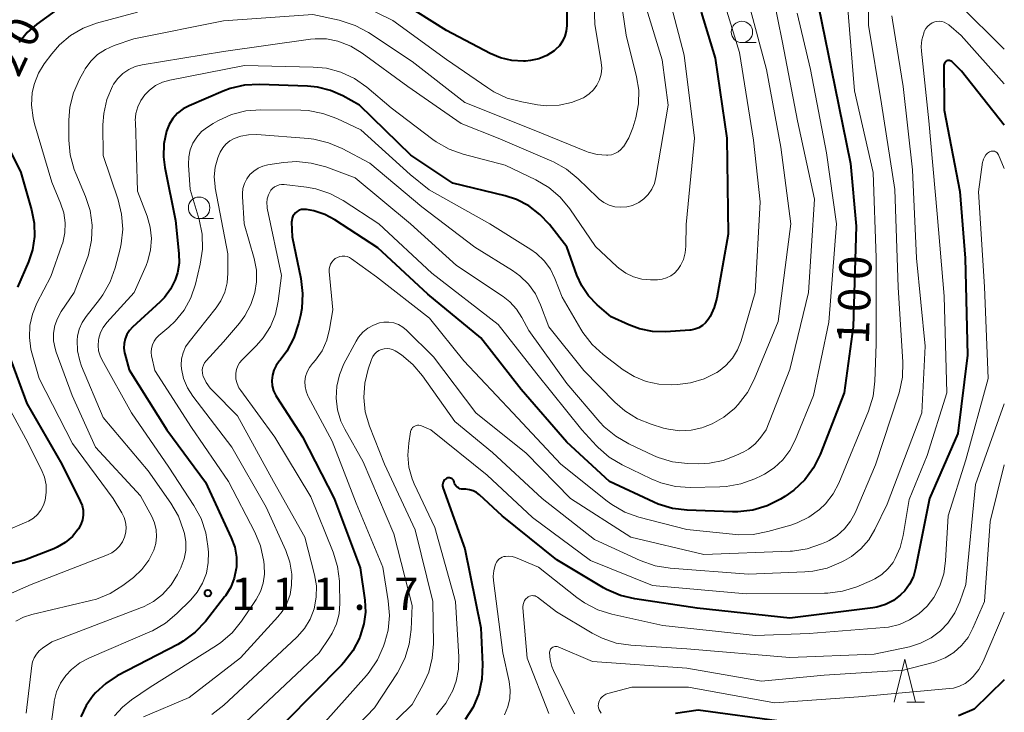
# Model space of a CAD drawing. Units: metres. Extents: x -76000 to -74000, y 30000 to 31503.
# Drawn here: x -74115 to -74000, y 30254 to 30335 of the extents above; entities that cross this region are included whole.
import ezdxf

# ---------------------------------------------------------------- set-up
doc = ezdxf.new("R2010")
doc.units = ezdxf.units.M
for name, color, linetype, lineweight in [('633100_広葉樹林', 7, 'Continuous', 13), ('633200_針葉樹林', 7, 'Continuous', 13), ('710100_等高線(計曲線)', 7, 'Continuous', 40), ('710200_等高線(主曲線)', 7, 'Continuous', 13), ('731200_図化機測定による標高点', 7, 'Continuous', 40)]:
    doc.layers.add(name, color=color, linetype=linetype, lineweight=lineweight)
doc.styles.add('Style-WORKING', font='MS Gothic.ttf')

msp = doc.modelspace()

# ---------------------------------------------------------------- linework, layer by layer
at = {"layer": '633100_広葉樹林', "linetype": 'Continuous', "lineweight": 13}
for p, q in [((-74030.58, 30332.13), (-74028.91, 30332.13)), ((-74093.83, 30311.63), (-74092.16, 30311.63))]:
    msp.add_line(p, q, dxfattribs=at)
for centre in [(-74030.58, 30333.38), (-74093.83, 30312.88)]:
    msp.add_circle(centre, 1.25, dxfattribs=at)
at = {"layer": '633200_針葉樹林', "linetype": 'Continuous', "lineweight": 13}
msp.add_line((-74011.37, 30255.27), (-74009.29, 30255.27), dxfattribs=at)
at = {"layer": '633200_針葉樹林', "linetype": 'Continuous', "lineweight": 13, "flags": 128}
msp.add_lwpolyline([(-74012.83, 30255.27), (-74011.58, 30260.27), (-74010.33, 30255.27)], dxfattribs=at)
at = {"layer": '710100_等高線(計曲線)', "linetype": 'Continuous', "lineweight": 40, "flags": 128}
for points, elevation in [([(-74051, 30335.91), (-74051, 30334.12), (-74051.05, 30333.48), (-74051.22, 30332.87), (-74051.49, 30332.3), (-74051.85, 30331.77), (-74052.3, 30331.33), (-74052.42, 30331.23), (-74052.47, 30331.19), (-74053.32, 30330.65), (-74054.25, 30330.26), (-74055.23, 30330.04), (-74055.8, 30329.99), (-74056.02, 30329.98), (-74057.38, 30330.06), (-74058.72, 30330.37), (-74059.92, 30330.87), (-74065, 30333.53), (-74072.01, 30337.99)], 120), ([(-74110.51, 30335.91), (-74112.74, 30334.3), (-74113.87, 30333.32), (-74114.81, 30332.16)], 120), ([(-74021.65, 30336.35), (-74019.75, 30327), (-74017.94, 30318.06), (-74017.27, 30310.73), (-74017.61, 30299), (-74018.68, 30291.32), (-74021.46, 30284.15), (-74022.23, 30282.58), (-74023.26, 30281.18), (-74024.52, 30279.97), (-74025.56, 30279.24), (-74026.09, 30278.92), (-74027.65, 30278.14), (-74029.32, 30277.64), (-74031.05, 30277.45), (-74031.66, 30277.45), (-74036.95, 30277.63), (-74038.68, 30277.85), (-74040.35, 30278.35), (-74040.86, 30278.58), (-74046.02, 30281), (-74051, 30285.58), (-74056.31, 30291.69), (-74061, 30297.72), (-74067.19, 30302.81), (-74073, 30308.2), (-74078.02, 30311.49), (-74079.19, 30312.12), (-74080.46, 30312.53), (-74081.31, 30312.69), (-74081.41, 30312.7), (-74081.67, 30312.7), (-74081.92, 30312.67), (-74082.17, 30312.59), (-74082.39, 30312.47), (-74082.59, 30312.31), (-74082.76, 30312.12), (-74082.9, 30311.9), (-74082.99, 30311.66), (-74083.04, 30311.41), (-74083.05, 30311.19), (-74083, 30309.49), (-74081.98, 30304.63), (-74081.78, 30302.9), (-74081.87, 30301.16)], 100), ([(-74035.34, 30335.7), (-74033.69, 30330.31), (-74032.33, 30321), (-74032.18, 30309.82), (-74033.51, 30302.36), (-74033.81, 30301.25), (-74034.29, 30300.22), (-74034.52, 30299.86), (-74034.83, 30299.48), (-74035.19, 30299.16), (-74035.61, 30298.9), (-74036.06, 30298.73), (-74036.54, 30298.63), (-74036.66, 30298.62), (-74039.45, 30298.44), (-74041, 30298.48), (-74042.53, 30298.78), (-74043.76, 30299.24), (-74045.81, 30300.19), (-74047.45, 30301.59), (-74048.44, 30302.61), (-74049.25, 30303.79), (-74049.81, 30305.03), (-74051, 30308.35), (-74053, 30310.93), (-74054.11, 30312.12), (-74055.4, 30313.1), (-74056.85, 30313.85), (-74058.17, 30314.27), (-74064.25, 30315.75), (-74069.17, 30319), (-74075.16, 30324.84), (-74077.08, 30325.92), (-74078.51, 30326.57)], 110), ([(-74000, 30322.53), (-74005, 30328.79), (-74006.03, 30329.86), (-74006.11, 30329.93), (-74006.19, 30329.99), (-74006.29, 30330.02), (-74006.39, 30330.04), (-74006.49, 30330.05), (-74006.59, 30330.03), (-74006.69, 30330), (-74006.78, 30329.95), (-74006.86, 30329.88), (-74006.93, 30329.81), (-74006.98, 30329.72), (-74007.02, 30329.62), (-74007.04, 30329.52), (-74007.04, 30329.45), (-74007, 30324.26), (-74005.2, 30314.8), (-74004.56, 30307), (-74004.3, 30295.7), (-74005.41, 30286.59), (-74008.7, 30279), (-74010.33, 30270.83), (-74010.6, 30269.9), (-74011.03, 30269.03), (-74011.61, 30268.24), (-74012.09, 30267.76), (-74012.93, 30267.13), (-74013.86, 30266.66), (-74014.87, 30266.36), (-74015.34, 30266.28), (-74025, 30265.07), (-74035.79, 30266.21), (-74043.05, 30267.3), (-74044.74, 30267.71), (-74046.34, 30268.41), (-74046.69, 30268.61), (-74052.13, 30271.87), (-74058.51, 30277), (-74061.15, 30279.42), (-74061.51, 30279.69), (-74061.91, 30279.9), (-74062.33, 30280.03), (-74062.77, 30280.09), (-74062.9, 30280.1), (-74063.08, 30280.09), (-74063.26, 30280.11), (-74063.44, 30280.15), (-74063.61, 30280.23), (-74063.76, 30280.33), (-74063.88, 30280.46), (-74063.99, 30280.61), (-74064.07, 30280.77), (-74064.11, 30280.89), (-74064.12, 30280.95), (-74064.15, 30281.05), (-74064.2, 30281.14), (-74064.27, 30281.23), (-74064.35, 30281.3), (-74064.44, 30281.35), (-74064.54, 30281.39), (-74064.64, 30281.41), (-74064.75, 30281.42), (-74064.86, 30281.4)], 90), ([(-74078.51, 30326.57), (-74080.03, 30326.96), (-74081.2, 30327.07), (-74086.79, 30327.26), (-74088.53, 30327.16), (-74090.23, 30326.77), (-74091.03, 30326.46), (-74094.99, 30324.78), (-74095.71, 30324.4), (-74096.35, 30323.9), (-74096.89, 30323.29), (-74097.32, 30322.6), (-74097.63, 30321.83), (-74097.94, 30320.34), (-74097.99, 30318.82), (-74097.83, 30317.59), (-74096.59, 30311.41), (-74096.19, 30307.56), (-74096.17, 30306.42), (-74096.35, 30305.29), (-74096.61, 30304.49), (-74097.15, 30303.41), (-74097.86, 30302.44), (-74098.37, 30301.92), (-74101.59, 30298.97), (-74101.96, 30298.57), (-74102.25, 30298.11), (-74102.46, 30297.61), (-74102.58, 30297.08), (-74102.6, 30296.54), (-74102.53, 30296), (-74102.5, 30295.85), (-74101.99, 30294.01), (-74097.61, 30287), (-74093.1, 30280.9), (-74090.08, 30274.41), (-74089.68, 30273.32), (-74089.48, 30272.18), (-74089.48, 30271.02), (-74089.5, 30270.86), (-74089.73, 30269.73), (-74090.15, 30268.66), (-74090.75, 30267.68), (-74090.86, 30267.53), (-74093.09, 30264.69), (-74094.28, 30263.42), (-74095.68, 30262.37), (-74096.32, 30262), (-74103.37, 30258.32), (-74104.72, 30257.46), (-74105.9, 30256.37), (-74106.18, 30256.06), (-74107.01, 30254.87), (-74107.62, 30253.55)], 110), ([(-74116, 30319.84), (-74114.62, 30317), (-74113.35, 30312.64), (-74113.05, 30311.1), (-74113.02, 30309.52), (-74113.26, 30307.97), (-74113.73, 30306.58), (-74115, 30303.62)], 120), ([(-74081.87, 30301.16), (-74082.03, 30300.32), (-74082.24, 30299.39), (-74082.78, 30297.73), (-74083.6, 30296.19), (-74084.39, 30295.14), (-74084.51, 30295), (-74084.87, 30294.5), (-74085.13, 30293.95), (-74085.29, 30293.36), (-74085.35, 30292.75), (-74085.31, 30292.14), (-74085.15, 30291.55), (-74084.9, 30290.99), (-74084.78, 30290.8), (-74081.79, 30286.21), (-74078.08, 30279), (-74075.07, 30270.93), (-74074.53, 30267.14), (-74074.45, 30265.76), (-74074.62, 30264.39), (-74075.05, 30263), (-74075.12, 30262.81), (-74075.92, 30261.26), (-74076.98, 30259.88), (-74077.24, 30259.6), (-74087, 30249.7)], 100), ([(-74116.05, 30295.88), (-74113.92, 30290.08), (-74109.83, 30283), (-74107.69, 30278.71), (-74107.48, 30278.19), (-74107.36, 30277.63), (-74107.35, 30277.07), (-74107.43, 30276.51), (-74107.61, 30275.97), (-74107.88, 30275.47), (-74107.91, 30275.42), (-74108.6, 30274.58), (-74109.43, 30273.88), (-74110.37, 30273.33), (-74110.78, 30273.15), (-74114.18, 30271.82), (-74119.08, 30270.52)], 120), ([(-74064.86, 30281.4), (-74064.96, 30281.37), (-74064.99, 30281.35), (-74065.12, 30281.27), (-74065.24, 30281.17), (-74065.33, 30281.05), (-74065.4, 30280.91), (-74065.45, 30280.77), (-74065.47, 30280.61), (-74065.47, 30280.46), (-74065.44, 30280.31), (-74065.42, 30280.27), (-74062.87, 30273.13), (-74061, 30263.92), (-74060.81, 30259.65), (-74060.88, 30257.95), (-74061.25, 30256.28), (-74061.9, 30254.7), (-74062.81, 30253.25)], 90), ([(-74000, 30257.88), (-74003.53, 30254.47), (-74005.34, 30253.66)], 80), ([(-74025.91, 30253), (-74035.66, 30254.34), (-74038.31, 30253.94)], 80)]:
    msp.add_lwpolyline(points, dxfattribs=dict(at, elevation=elevation))
at = {"layer": '710200_等高線(主曲線)', "linetype": 'Continuous', "lineweight": 13, "flags": 128}
for points, elevation in [([(-74015.75, 30341.3), (-74015.83, 30334.17), (-74014.33, 30325), (-74012.76, 30315), (-74012.38, 30303.62), (-74011.83, 30294.91), (-74011.88, 30293.16), (-74012.22, 30291.46), (-74012.31, 30291.19), (-74015, 30282.93), (-74017.39, 30277.34), (-74017.92, 30276.35), (-74018.62, 30275.46), (-74019.46, 30274.71), (-74020.42, 30274.11), (-74020.73, 30273.97), (-74021.31, 30273.71), (-74022.96, 30273.15), (-74024.68, 30272.88), (-74024.97, 30272.87), (-74035, 30272.49), (-74043.52, 30274.48), (-74050.56, 30279), (-74055.73, 30284.27), (-74061.59, 30289), (-74066.5, 30295.5), (-74069.66, 30298.62), (-74070.1, 30298.99), (-74070.6, 30299.28), (-74071.15, 30299.47), (-74071.72, 30299.57)], 96), ([(-74047.91, 30340.09), (-74047.7, 30334.3), (-74046.97, 30329.82), (-74046.92, 30329.14), (-74046.99, 30328.46), (-74047.17, 30327.8), (-74047.47, 30327.19), (-74047.87, 30326.63), (-74048.36, 30326.16), (-74048.92, 30325.77), (-74049.05, 30325.7), (-74050.43, 30325.14), (-74051.88, 30324.83), (-74053.37, 30324.78), (-74054.41, 30324.9), (-74056.24, 30325.22), (-74057.92, 30325.67), (-74059.5, 30326.41), (-74060.2, 30326.85), (-74065, 30330.18), (-74071.27, 30334.73), (-74076.88, 30337.51)], 118), ([(-74044.88, 30338.61), (-74044.07, 30333), (-74042.85, 30328.15), (-74042.6, 30326.59), (-74042.63, 30325), (-74042.95, 30323.37), (-74043.3, 30322.19), (-74043.75, 30321.05), (-74044.39, 30320), (-74044.4, 30319.98), (-74044.68, 30319.67), (-74045.01, 30319.4), (-74045.39, 30319.2), (-74045.79, 30319.07), (-74046.2, 30319), (-74046.35, 30319), (-74047.44, 30319.1), (-74048.5, 30319.38), (-74048.7, 30319.46), (-74055, 30322.01), (-74062.86, 30325.14), (-74069, 30329.92), (-74074.1, 30333.3), (-74075.63, 30334.13), (-74077.28, 30334.69), (-74077.5, 30334.74), (-74080.59, 30335.41), (-74091, 30334.67), (-74101.43, 30332.57), (-74103.74, 30331.79), (-74104.75, 30331.35), (-74105.66, 30330.74), (-74106.45, 30329.98), (-74107.1, 30329.09), (-74107.24, 30328.86), (-74107.77, 30327.89), (-74108.47, 30326.3)], 116), ([(-74027, 30337.94), (-74025.86, 30332.14), (-74024.09, 30323), (-74022.1, 30313.9), (-74022.82, 30303), (-74025, 30294.04), (-74027.75, 30287), (-74028.49, 30286), (-74029.09, 30285.33), (-74029.8, 30284.77), (-74030.36, 30284.45), (-74031.27, 30284), (-74032.77, 30283.42), (-74034.35, 30283.11), (-74035.58, 30283.06), (-74036.92, 30283.1), (-74038.65, 30283.29), (-74040.32, 30283.79), (-74040.88, 30284.03), (-74043.77, 30285.37), (-74045.28, 30286.25), (-74046.62, 30287.37), (-74047.12, 30287.91), (-74051, 30292.41), (-74055.41, 30298.59), (-74056.21, 30300.09), (-74056.84, 30301.07), (-74057.63, 30301.92), (-74058.41, 30302.53), (-74063.85, 30306.15), (-74069.2, 30311), (-74075.64, 30316.36), (-74079.08, 30317.64), (-74080.76, 30318.1), (-74082.5, 30318.26), (-74084.01, 30318.15), (-74085.82, 30317.89), (-74086.41, 30317.75), (-74086.96, 30317.51), (-74087.47, 30317.17), (-74087.91, 30316.76), (-74088.27, 30316.27), (-74088.55, 30315.73), (-74088.72, 30315.15), (-74088.79, 30314.55)], 104), ([(-74032.6, 30336.7), (-74030.86, 30331), (-74029.23, 30320.77), (-74028.44, 30313.56), (-74029.02, 30303), (-74030.68, 30297.37), (-74031.1, 30296.32), (-74031.69, 30295.36), (-74032.44, 30294.51), (-74033.32, 30293.81), (-74033.49, 30293.7), (-74034.98, 30292.95), (-74036.58, 30292.47), (-74038.07, 30292.29), (-74038.74, 30292.26), (-74040.26, 30292.32), (-74041.74, 30292.64), (-74043.14, 30293.22), (-74044.4, 30294.01), (-74046.74, 30295.79), (-74048.03, 30296.96), (-74049.1, 30298.34), (-74049.34, 30298.73), (-74051.52, 30302.48), (-74052.36, 30304.64), (-74052.9, 30305.73), (-74053.62, 30306.71), (-74054.5, 30307.55), (-74055.17, 30308.02), (-74059.95, 30311), (-74067.04, 30314.96), (-74069.22, 30316.78), (-74075, 30321.96), (-74077.79, 30323.28), (-74079.42, 30323.89)], 108), ([(-74018.32, 30337), (-74017.47, 30326.53), (-74015.29, 30317), (-74014.94, 30307.06), (-74014.92, 30297), (-74015.07, 30292.66), (-74015.29, 30290.93), (-74015.83, 30289.2), (-74019.3, 30280.81), (-74019.96, 30279.53), (-74020.84, 30278.39), (-74021.52, 30277.72), (-74022.77, 30276.82), (-74024.15, 30276.15), (-74024.88, 30275.91), (-74027.54, 30275.15), (-74029.25, 30274.81), (-74031, 30274.79), (-74031.28, 30274.81), (-74037, 30275.38), (-74042.58, 30276.84), (-74044.22, 30277.43), (-74045.73, 30278.29), (-74046.28, 30278.7), (-74051.67, 30283), (-74057.29, 30289), (-74062.97, 30295.03), (-74067, 30300.01), (-74073.15, 30304.85), (-74076.07, 30306.94), (-74076.32, 30307.09), (-74076.59, 30307.19), (-74076.87, 30307.24), (-74077.15, 30307.25), (-74077.44, 30307.2), (-74077.71, 30307.1)], 98), ([(-74000, 30331.36), (-74005.33, 30336.67)], 94), ([(-74101, 30335.69), (-74105.78, 30334.39), (-74107.36, 30333.8), (-74108.83, 30332.95), (-74110.12, 30331.86), (-74111, 30330.84), (-74111.88, 30329.66), (-74112.56, 30328.57), (-74113.03, 30327.38), (-74113.27, 30326.31), (-74113.35, 30324.83), (-74113.18, 30323.35)], 118), ([(-74029.56, 30335.94), (-74027.7, 30329), (-74026.04, 30319.96), (-74024.87, 30311), (-74026.37, 30299.63), (-74029.14, 30292.88), (-74029.94, 30291.34), (-74031, 30289.95), (-74031.36, 30289.57), (-74031.46, 30289.48), (-74032.67, 30288.48), (-74034.03, 30287.7), (-74035.07, 30287.3), (-74035.23, 30287.25), (-74036.51, 30286.96), (-74037.83, 30286.9), (-74039.14, 30287.07), (-74039.7, 30287.22), (-74041.14, 30287.65), (-74042.76, 30288.3), (-74044.24, 30289.22), (-74045.4, 30290.23), (-74049, 30293.91), (-74053.08, 30299), (-74054.04, 30301.57), (-74054.64, 30302.84), (-74055.46, 30303.98), (-74056.47, 30304.97), (-74057.33, 30305.59), (-74061.69, 30308.31), (-74067.88, 30313), (-74073.93, 30318.07), (-74077.15, 30319.79), (-74078.75, 30320.47), (-74080.45, 30320.87), (-74081.09, 30320.94), (-74087.11, 30321.41), (-74088.06, 30321.4), (-74088.98, 30321.22), (-74089.74, 30320.95), (-74090.25, 30320.67), (-74090.7, 30320.3)], 106), ([(-74041.71, 30336.06), (-74039.88, 30330.12), (-74039.16, 30324.84), (-74040.59, 30316.43), (-74040.77, 30315.72), (-74041.08, 30315.05), (-74041.49, 30314.45), (-74042.01, 30313.93), (-74042.6, 30313.51), (-74043.33, 30313.17), (-74043.99, 30313), (-74044.68, 30312.94), (-74045.37, 30313.01), (-74046.04, 30313.19), (-74046.66, 30313.49), (-74047.22, 30313.89), (-74047.42, 30314.07), (-74049.66, 30316.27), (-74051.01, 30317.38), (-74052.53, 30318.23), (-74052.72, 30318.32), (-74058.99, 30321.01), (-74063.31, 30322.69), (-74069.52, 30327), (-74074.82, 30330.92), (-74076.15, 30331.73), (-74077.68, 30332.32)], 114), ([(-74038.81, 30336.46), (-74037.31, 30330.69), (-74036.1, 30321), (-74037.06, 30310.94), (-74037.1, 30308.4), (-74037.18, 30307.62), (-74037.4, 30306.85), (-74037.74, 30306.14), (-74038.06, 30305.68), (-74038.43, 30305.28), (-74038.86, 30304.96), (-74039.35, 30304.71), (-74039.86, 30304.55), (-74040.4, 30304.49), (-74040.52, 30304.48), (-74041.25, 30304.49), (-74042.25, 30304.58), (-74043.22, 30304.84), (-74044.12, 30305.27), (-74044.94, 30305.85), (-74045.15, 30306.03), (-74047.64, 30308.36), (-74050.63, 30312.76), (-74051.74, 30314.11), (-74053.06, 30315.25), (-74054.61, 30316.16)], 112), ([(-74024.13, 30335.56), (-74022.59, 30329), (-74020.72, 30319.28), (-74019.56, 30311), (-74020.46, 30299.54), (-74022.25, 30291), (-74024.36, 30285.82), (-74024.98, 30284.6), (-74025.8, 30283.52), (-74026.81, 30282.59), (-74027.95, 30281.85), (-74028.25, 30281.7), (-74029.06, 30281.31), (-74030.69, 30280.71), (-74032.41, 30280.39), (-74033.15, 30280.35), (-74036.59, 30280.28), (-74038.33, 30280.4), (-74040.02, 30280.82), (-74041.16, 30281.29), (-74044.53, 30282.92), (-74046.03, 30283.82), (-74047.34, 30284.96), (-74047.53, 30285.16), (-74049.22, 30287)], 102), ([(-74013.09, 30335.27), (-74013.04, 30334.75), (-74011.78, 30327), (-74010.7, 30317.3), (-74010.23, 30307), (-74009.24, 30296.76), (-74009.63, 30289), (-74013.65, 30278.35), (-74015.08, 30275.41), (-74015.8, 30274.2), (-74016.72, 30273.14), (-74017.81, 30272.25), (-74018.62, 30271.77), (-74019.02, 30271.57), (-74020.63, 30270.9), (-74022.33, 30270.53), (-74023.23, 30270.46), (-74029.8, 30270.2), (-74038.95, 30270.87), (-74040.67, 30271.15), (-74042.44, 30271.77), (-74047.76, 30274.24), (-74053.84, 30279), (-74059.64, 30284.36), (-74064.04, 30287.96), (-74067.79, 30293.29), (-74068.92, 30294.62), (-74070.26, 30295.74), (-74070.79, 30296.08), (-74071, 30296.21), (-74071.29, 30296.35), (-74071.61, 30296.45), (-74071.93, 30296.48), (-74072.26, 30296.46), (-74072.58, 30296.38), (-74072.88, 30296.25), (-74073.15, 30296.07), (-74073.39, 30295.84), (-74073.58, 30295.57), (-74073.72, 30295.28), (-74073.75, 30295.21), (-74074.14, 30294.07), (-74074.54, 30292.44), (-74074.65, 30290.76), (-74074.47, 30289.09), (-74073.98, 30287.44)], 94), ([(-74000, 30327.33), (-74005.02, 30332.98), (-74006.47, 30334.2), (-74006.72, 30334.38), (-74007, 30334.51), (-74007.29, 30334.59), (-74007.6, 30334.62), (-74007.9, 30334.59), (-74008.09, 30334.55), (-74008.4, 30334.43), (-74008.68, 30334.26), (-74008.93, 30334.05), (-74009.13, 30333.79), (-74009.29, 30333.5), (-74009.33, 30333.41), (-74009.39, 30333.25), (-74009.61, 30332.47), (-74009.69, 30331.67), (-74009.66, 30331.12), (-74008.79, 30323), (-74007.82, 30312.18), (-74007, 30302.6), (-74006.68, 30291.32), (-74009, 30284.02), (-74011.1, 30278.9), (-74011.77, 30274.7), (-74012.12, 30273.31), (-74012.7, 30272), (-74012.97, 30271.55), (-74013.56, 30270.79), (-74014.27, 30270.14), (-74015.08, 30269.63), (-74015.49, 30269.44), (-74017.18, 30268.73), (-74018.84, 30268.21), (-74020.57, 30267.98), (-74020.97, 30267.97), (-74030.09, 30267.91), (-74041, 30268.85), (-74048.21, 30271.79), (-74055, 30276.81), (-74060.28, 30281.72), (-74066.81, 30287), (-74067.9, 30287.47), (-74068.06, 30287.52), (-74068.22, 30287.55), (-74068.38, 30287.54), (-74068.54, 30287.51), (-74068.69, 30287.45), (-74068.83, 30287.36), (-74068.95, 30287.26), (-74069.05, 30287.13), (-74069.13, 30286.99), (-74069.18, 30286.83), (-74069.2, 30286.77), (-74069.41, 30285.47), (-74069.52, 30284.07), (-74069.38, 30282.67), (-74069.01, 30281.31), (-74068.76, 30280.73), (-74066.38, 30275.62), (-74063.94, 30267), (-74063.55, 30260.54), (-74063.59, 30259.11), (-74063.87, 30257.7)], 92), ([(-74077.68, 30332.32), (-74078.98, 30332.57), (-74080.3, 30332.59), (-74080.84, 30332.54), (-74091, 30331.08), (-74100.47, 30329.55), (-74101.28, 30329.35), (-74102.04, 30329.01), (-74102.73, 30328.54), (-74103.32, 30327.96), (-74103.81, 30327.29), (-74103.94, 30327.06), (-74104.58, 30325.52), (-74104.95, 30323.89), (-74105.04, 30322.57), (-74105.03, 30318.97), (-74103.28, 30313.83), (-74102.86, 30312.14), (-74102.74, 30310.4), (-74102.93, 30308.67), (-74103.05, 30308.1), (-74103.62, 30305.9), (-74104.2, 30304.25), (-74105.06, 30302.74), (-74105.46, 30302.19), (-74107.01, 30300.23), (-74107.48, 30299.52), (-74107.81, 30298.74), (-74108.01, 30297.91), (-74108.06, 30297.44), (-74108.01, 30296.23), (-74107.75, 30295.05), (-74107.52, 30294.43), (-74105, 30288.44), (-74099.77, 30282.23), (-74097.13, 30278.47), (-74096.25, 30276.96), (-74095.64, 30275.26), (-74095.55, 30274.92), (-74095.38, 30273.94), (-74095.38, 30272.94), (-74095.56, 30271.96), (-74095.91, 30271.03), (-74095.96, 30270.91), (-74096.34, 30270.15), (-74097.08, 30268.96), (-74098.08, 30267.83), (-74099.14, 30267.02), (-74100.32, 30266.39), (-74100.54, 30266.31), (-74111, 30262.3), (-74112.08, 30261.57), (-74112.47, 30261.26), (-74112.79, 30260.88), (-74113.05, 30260.45), (-74113.23, 30259.98), (-74113.32, 30259.55), (-74114, 30254)], 114), ([(-74054.61, 30316.16), (-74058.15, 30317.85), (-74063.07, 30319.13), (-74064.71, 30319.72), (-74066.22, 30320.58), (-74066.59, 30320.85), (-74071.46, 30324.54), (-74074.3, 30326.94), (-74075.72, 30327.94), (-74077.3, 30328.68), (-74078.98, 30329.14), (-74080.53, 30329.29), (-74088.54, 30329.46), (-74097.24, 30327.76), (-74098.1, 30327.51), (-74098.9, 30327.12), (-74099.62, 30326.59), (-74100.16, 30326.04), (-74100.63, 30325.38), (-74100.98, 30324.65), (-74101.19, 30323.87), (-74101.27, 30323.07), (-74101.26, 30322.89), (-74101, 30314.81), (-74099.89, 30311.9), (-74099.53, 30310.63), (-74099.39, 30309.31), (-74099.48, 30307.99), (-74099.81, 30306.7), (-74100.02, 30306.15), (-74101.39, 30303), (-74104.58, 30299.5), (-74105, 30298.95), (-74105.31, 30298.34), (-74105.52, 30297.68), (-74105.56, 30297.44), (-74105.6, 30296.83), (-74105.54, 30296.23), (-74105.37, 30295.64), (-74105.16, 30295.21), (-74101.71, 30289), (-74097.36, 30282.64), (-74094.43, 30278.2), (-74093.6, 30276.67), (-74093.04, 30275.02), (-74092.8, 30273.46), (-74092.75, 30272.77), (-74092.76, 30271.53), (-74092.99, 30270.31), (-74093.42, 30269.15), (-74094.05, 30268.08), (-74094.81, 30267.19), (-74096.41, 30265.59), (-74097.75, 30264.47), (-74099.26, 30263.59), (-74099.56, 30263.46), (-74106.61, 30260.45), (-74107.72, 30259.86), (-74108.7, 30259.09), (-74109.37, 30258.38), (-74109.98, 30257.47), (-74110.44, 30256.46), (-74110.71, 30255.39), (-74110.73, 30255.24), (-74111.56, 30249.15)], 112), ([(-74108.47, 30326.3), (-74108.88, 30324.6), (-74109, 30323.08), (-74109, 30320.78), (-74108.85, 30319.04), (-74108.4, 30317.36), (-74108.21, 30316.88), (-74107.07, 30314.2), (-74106.54, 30312.55), (-74106.3, 30310.84), (-74106.36, 30309.11), (-74106.72, 30307.42), (-74106.95, 30306.75), (-74108.4, 30303), (-74109.91, 30300.79), (-74110.35, 30300), (-74110.65, 30299.15), (-74110.8, 30298.26), (-74110.79, 30297.36), (-74110.62, 30296.47), (-74110.49, 30296.07), (-74108.62, 30291), (-74105.89, 30285), (-74100.68, 30279.32), (-74099.35, 30276.89), (-74099.03, 30276.15), (-74098.84, 30275.37), (-74098.79, 30274.57), (-74098.88, 30273.78), (-74099.11, 30273), (-74099.71, 30271.8), (-74100.51, 30270.73), (-74101.48, 30269.81), (-74101.62, 30269.7), (-74102.72, 30268.87), (-74104.2, 30267.94), (-74105.81, 30267.29), (-74106.47, 30267.11), (-74113.31, 30265.5), (-74114.28, 30265.18), (-74115.18, 30264.7)], 116), ([(-74079.42, 30323.89), (-74081.14, 30324.21), (-74081.97, 30324.25), (-74086.64, 30324.31), (-74088.38, 30324.18), (-74090.07, 30323.75), (-74091.66, 30323.03), (-74092.18, 30322.72), (-74092.87, 30322.27), (-74093.54, 30321.76), (-74094.1, 30321.13), (-74094.55, 30320.42), (-74094.87, 30319.64), (-74095.05, 30318.81), (-74095.08, 30317.97), (-74095.08, 30317.86), (-74094.87, 30315), (-74093.84, 30311.51), (-74093.49, 30309.81), (-74093.44, 30308.06), (-74093.7, 30306.31), (-74094.27, 30303.97), (-74094.8, 30302.41), (-74095.58, 30300.97), (-74096.61, 30299.69), (-74097.36, 30298.99), (-74098.51, 30298.01), (-74098.83, 30297.7), (-74099.08, 30297.33), (-74099.27, 30296.92), (-74099.38, 30296.49), (-74099.42, 30296.04), (-74099.38, 30295.6), (-74099.36, 30295.47), (-74099, 30293.94), (-74094.71, 30287.29), (-74090.4, 30281), (-74087.35, 30275.1), (-74086.68, 30273.49), (-74086.3, 30271.68), (-74086.25, 30271.24), (-74086.21, 30270.19), (-74086.36, 30269.15), (-74086.69, 30268.15), (-74087.19, 30267.22), (-74087.25, 30267.13), (-74088.9, 30264.71), (-74090, 30263.36), (-74091.32, 30262.22), (-74091.81, 30261.89), (-74099.53, 30257), (-74101.72, 30255.55), (-74102.78, 30254.7), (-74103.68, 30253.68)], 108), ([(-74113.18, 30323.35), (-74113.01, 30322.67), (-74111, 30315.88), (-74109.97, 30313.44), (-74109.6, 30312.31), (-74109.44, 30311.14), (-74109.48, 30309.96), (-74109.73, 30308.81), (-74109.83, 30308.51), (-74111.13, 30304.87), (-74112.74, 30301.77), (-74113.26, 30300.5), (-74113.55, 30299.15), (-74113.61, 30297.78), (-74113.43, 30296.41), (-74113.32, 30296), (-74112.48, 30293), (-74108.58, 30285.42), (-74103.84, 30279), (-74102.83, 30277.34), (-74102.57, 30276.81), (-74102.41, 30276.25), (-74102.35, 30275.66), (-74102.39, 30275.08), (-74102.53, 30274.49), (-74102.77, 30273.95), (-74103.11, 30273.46), (-74103.52, 30273.03), (-74104, 30272.68), (-74104.52, 30272.43), (-74113.39, 30269), (-74119, 30266.53)], 118), ([(-74090.7, 30320.3), (-74091.08, 30319.86), (-74091.37, 30319.37), (-74091.49, 30319.1), (-74091.64, 30318.69), (-74091.95, 30317.61), (-74092.06, 30316.5), (-74091.98, 30315.38), (-74091.95, 30315.22), (-74090.5, 30307.5), (-74090.48, 30305.25), (-74090.57, 30304.14), (-74090.85, 30303.07), (-74091.31, 30302.06), (-74091.86, 30301.24), (-74095, 30297.28), (-74095.41, 30296.67), (-74095.7, 30295.99), (-74095.87, 30295.28), (-74095.92, 30294.54), (-74095.89, 30294.11), (-74095.64, 30292.98), (-74095.2, 30291.91), (-74094.57, 30290.93), (-74090.03, 30285), (-74086.02, 30277.98), (-74083.74, 30272.94), (-74083.27, 30271.59), (-74083.04, 30270.19), (-74083.05, 30268.89), (-74083.24, 30267.81), (-74083.61, 30266.78), (-74084.15, 30265.84), (-74084.66, 30265.2), (-74089, 30260.44), (-74095, 30255.81), (-74100.3, 30253.57)], 106), ([(-74000, 30317.48), (-74000.68, 30319.06), (-74000.74, 30319.17), (-74000.82, 30319.27), (-74000.91, 30319.36), (-74001.02, 30319.42), (-74001.14, 30319.47), (-74001.26, 30319.5), (-74001.39, 30319.5), (-74001.52, 30319.48), (-74001.64, 30319.44), (-74001.71, 30319.41), (-74001.95, 30319.24), (-74002.15, 30319.04), (-74002.32, 30318.8), (-74002.44, 30318.54), (-74002.52, 30318.26), (-74002.53, 30318.19), (-74003, 30314.73), (-74002.32, 30303.68), (-74001.87, 30293), (-74004.5, 30283.5), (-74006.55, 30277), (-74006.84, 30271.73), (-74007.05, 30270.24), (-74007.52, 30268.81), (-74008.23, 30267.48), (-74009, 30266.46), (-74009.95, 30265.57), (-74011.04, 30264.85), (-74012.23, 30264.33), (-74013.5, 30264.02), (-74014.01, 30263.97), (-74022.74, 30263.26), (-74029, 30263.03), (-74039.78, 30264.22), (-74045.72, 30265.51), (-74047.38, 30266.03), (-74048.93, 30266.83), (-74049.81, 30267.45), (-74054.29, 30271), (-74056.97, 30272.11), (-74057.34, 30272.23), (-74057.73, 30272.28), (-74058.12, 30272.26), (-74058.31, 30272.23), (-74058.52, 30272.16), (-74058.73, 30272.06), (-74058.91, 30271.92), (-74059.06, 30271.76), (-74059.18, 30271.57), (-74059.25, 30271.42), (-74059.32, 30271.22), (-74059.5, 30270.59), (-74059.56, 30269.95), (-74059.53, 30269.44), (-74058.43, 30261), (-74057.71, 30257.67), (-74057.59, 30256.68), (-74057.64, 30255.68), (-74057.86, 30254.71), (-74058.25, 30253.8)], 88), ([(-74085.55, 30314.8), (-74085.76, 30314.38)], 102), ([(-74085.47, 30314.93), (-74085.55, 30314.8)], 102), ([(-74085.27, 30315.15), (-74085.47, 30314.93)], 102), ([(-74085.05, 30315.33), (-74085.27, 30315.15)], 102), ([(-74084.79, 30315.46), (-74085.05, 30315.33)], 102), ([(-74084.52, 30315.55), (-74084.79, 30315.46)], 102), ([(-74084.23, 30315.6), (-74084.52, 30315.55)], 102), ([(-74083.94, 30315.59), (-74084.23, 30315.6)], 102), ([(-74081.32, 30315.28), (-74083.94, 30315.59)], 102), ([(-74080.23, 30315.09), (-74081.32, 30315.28)], 102), ([(-74078.58, 30314.54), (-74080.23, 30315.09)], 102), ([(-74088.79, 30314.55), (-74088.78, 30314.21), (-74088.57, 30311), (-74087.42, 30306.98), (-74087.16, 30305.63), (-74087.13, 30304.26), (-74087.33, 30303), (-74087.79, 30301.6), (-74088.49, 30300.3), (-74089.14, 30299.44), (-74091, 30297.27), (-74093.01, 30295.06), (-74093.19, 30294.82), (-74093.33, 30294.55), (-74093.43, 30294.25), (-74093.46, 30293.95), (-74093.45, 30293.64), (-74093.38, 30293.34), (-74093.36, 30293.28), (-74093.01, 30292.53), (-74092.54, 30291.86), (-74092.25, 30291.54), (-74089.35, 30288.65), (-74085.17, 30281), (-74081.51, 30274.49), (-74080.39, 30270.1), (-74080.17, 30268.81), (-74080.18, 30267.49), (-74080.44, 30266.16), (-74080.9, 30264.96), (-74081.55, 30263.86), (-74082.39, 30262.9), (-74082.5, 30262.8), (-74090.96, 30254.92), (-74092.34, 30253.85)], 104), ([(-74085.89, 30313.93), (-74085.94, 30313.47)], 102), ([(-74085.76, 30314.38), (-74085.89, 30313.93)], 102), ([(-74077.04, 30313.72), (-74078.58, 30314.54)], 102), ([(-74072.87, 30311), (-74077.04, 30313.72)], 102), ([(-74085.91, 30313), (-74085.89, 30312.85), (-74084.22, 30305), (-74084.61, 30301.99), (-74084.94, 30300.48), (-74085.53, 30299.05), (-74086.36, 30297.74), (-74087.15, 30296.83), (-74088.83, 30295.17), (-74089.11, 30294.83), (-74089.33, 30294.45), (-74089.48, 30294.04), (-74089.56, 30293.6), (-74089.57, 30293.43), (-74089.54, 30292.91), (-74089.41, 30292.4), (-74089.2, 30291.92), (-74088.99, 30291.59), (-74085, 30286.17), (-74080.82, 30279.18), (-74078.2, 30272.76), (-74077.69, 30271.09), (-74077.47, 30269.36), (-74077.47, 30269.1), (-74077.44, 30266.76), (-74077.53, 30265.56), (-74077.83, 30264.39), (-74078.32, 30263.3), (-74078.63, 30262.79), (-74079.86, 30261), (-74089.03, 30252.37)], 102), ([(-74085.94, 30313.47), (-74085.91, 30313)], 102), ([(-74066.72, 30305.28), (-74072.87, 30311)], 102), ([(-74077.71, 30307.1), (-74077.96, 30306.96), (-74078.18, 30306.78), (-74078.36, 30306.56), (-74078.51, 30306.32), (-74078.61, 30306.05), (-74078.66, 30305.77), (-74078.66, 30305.46), (-74078.24, 30301), (-74078.62, 30298.73), (-74078.95, 30297.44), (-74079.5, 30296.23), (-74080.26, 30295.14), (-74080.57, 30294.77), (-74080.62, 30294.73), (-74080.97, 30294.27), (-74081.24, 30293.77), (-74081.42, 30293.22), (-74081.5, 30292.65), (-74081.49, 30292.07), (-74081.37, 30291.51), (-74081.15, 30290.97), (-74081.12, 30290.91), (-74078.33, 30285.67), (-74075.52, 30278.48), (-74072.43, 30271), (-74071.79, 30267.09), (-74071.65, 30265.37), (-74071.82, 30263.65), (-74072.19, 30262.26), (-74072.35, 30261.79), (-74073.06, 30260.2), (-74074.03, 30258.75), (-74074.33, 30258.39), (-74082.68, 30249)], 98), ([(-74059, 30299.3), (-74066.72, 30305.28)], 102), ([(-74071.72, 30299.57), (-74072.3, 30299.57), (-74072.83, 30299.48), (-74073.53, 30299.22), (-74074.19, 30298.85), (-74074.76, 30298.37), (-74075.25, 30297.8), (-74075.54, 30297.34), (-74076.95, 30294.7), (-74077.49, 30293.43), (-74077.8, 30292.08), (-74077.88, 30290.7), (-74077.71, 30289.33), (-74077.31, 30288.01), (-74076.86, 30287.07), (-74074.72, 30283.28), (-74071.13, 30274.87), (-74069, 30266.54), (-74069.12, 30263.74), (-74069.34, 30262.01), (-74069.86, 30260.35), (-74070.73, 30258.7), (-74073.4, 30254.6), (-74081, 30246.7)], 96), ([(-74054.47, 30293.53), (-74059, 30299.3)], 102), ([(-74117.86, 30293), (-74114.03, 30285.97), (-74112.19, 30282.33), (-74111.86, 30281.49), (-74111.67, 30280.61), (-74111.65, 30279.71), (-74111.77, 30278.83), (-74111.97, 30278.21), (-74112.28, 30277.65), (-74112.67, 30277.14), (-74113.15, 30276.71), (-74113.7, 30276.37), (-74113.92, 30276.27), (-74119, 30274.11)], 122), ([(-74049.22, 30287), (-74054.47, 30293.53)], 102), ([(-74000, 30290.05), (-74003.35, 30280.65), (-74004.47, 30269), (-74005.18, 30266.98), (-74005.78, 30265.67), (-74006.59, 30264.47), (-74007.44, 30263.59), (-74008.53, 30262.76), (-74009.75, 30262.14), (-74011.06, 30261.73), (-74015.15, 30260.85), (-74025, 30260.46), (-74037, 30261.5), (-74043.51, 30261.9), (-74045.23, 30262.16), (-74046.88, 30262.72), (-74048.04, 30263.31), (-74052.19, 30265.81), (-74054.4, 30267.5), (-74054.54, 30267.59), (-74054.69, 30267.65), (-74054.86, 30267.68), (-74055.02, 30267.69), (-74055.19, 30267.67), (-74055.34, 30267.62), (-74055.49, 30267.54), (-74055.58, 30267.48), (-74055.76, 30267.3), (-74055.9, 30267.1), (-74056.01, 30266.88), (-74056.08, 30266.64), (-74056.1, 30266.39), (-74056.1, 30266.25), (-74055.59, 30260.41), (-74053.08, 30253.96)], 86), ([(-74073.98, 30287.44), (-74072.23, 30283), (-74068.65, 30275.35), (-74066.58, 30267), (-74066.53, 30262.07), (-74066.66, 30260.39), (-74067.08, 30258.76), (-74067.76, 30257.25), (-74069.02, 30255), (-74081, 30243.26)], 94), ([(-74000, 30282.91), (-74001.66, 30276.34), (-74002.32, 30267), (-74003.66, 30263.88), (-74004.23, 30262.81), (-74004.98, 30261.86), (-74005.88, 30261.05), (-74006.91, 30260.42), (-74008.04, 30259.97), (-74008.29, 30259.9), (-74011.73, 30259), (-74021, 30258.43), (-74028.3, 30257.7), (-74037, 30259.25), (-74047.99, 30260.01), (-74051.99, 30261.71), (-74052.11, 30261.75), (-74052.24, 30261.76), (-74052.36, 30261.76), (-74052.49, 30261.73), (-74052.6, 30261.68), (-74052.71, 30261.62), (-74052.81, 30261.53), (-74052.88, 30261.43), (-74052.94, 30261.32), (-74052.98, 30261.2), (-74053, 30261.08), (-74053, 30261.04), (-74052.93, 30260.21), (-74052.71, 30259.41), (-74052.52, 30258.96), (-74050.08, 30253.92)], 84), ([(-74000, 30265.76), (-74002.47, 30260.02), (-74002.97, 30259.09), (-74003.62, 30258.25), (-74004.01, 30257.88), (-74004.58, 30257.45), (-74005.22, 30257.13), (-74005.91, 30256.92), (-74006.37, 30256.86), (-74017, 30255.89), (-74026.79, 30255.21), (-74036.8, 30257), (-74043.4, 30257), (-74046.2, 30256.28), (-74046.45, 30256.19), (-74046.67, 30256.06), (-74046.87, 30255.9), (-74047.04, 30255.7), (-74047.17, 30255.47), (-74047.25, 30255.28), (-74047.3, 30255.06), (-74047.31, 30254.83), (-74047.28, 30254.61), (-74047.21, 30254.39), (-74047.11, 30254.18), (-74046.97, 30254)], 82), ([(-74063.87, 30257.7), (-74064.21, 30256.76), (-74064.24, 30256.71), (-74065.07, 30255.17), (-74066.15, 30253.81)], 92)]:
    msp.add_lwpolyline(points, dxfattribs=dict(at, elevation=elevation))
at = {"layer": '731200_図化機測定による標高点', "linetype": 'Continuous', "lineweight": 40}
msp.add_circle((-74092.81, 30267.97, 111.72), 0.375, dxfattribs=at)

# ---------------------------------------------------------------- texts
at = {"layer": '710100_等高線(計曲線)', "linetype": 'Continuous', "lineweight": 40, "style": 'Style-WORKING'}
for s, rotation, p in [('0', 65, (-74113.28, 30331.33, -10)), ('2', 65, (-74114.87, 30327.93, -10)), ('0', 88, (-74015.53, 30304.42, -10)), ('0', 88, (-74015.66, 30300.67, -10)), ('1', 88, (-74015.79, 30296.92, -10))]:
    msp.add_text(s, height=3.75, rotation=rotation, dxfattribs=at).set_placement(p)
at = {"layer": '731200_図化機測定による標高点', "linetype": 'Continuous', "lineweight": 40, "style": 'Style-WORKING'}
for s, p in [('1', (-74090.1, 30266.03, -10)), ('1', (-74085.35, 30266.03, -10)), ('1', (-74080.6, 30266.03, -10)), ('7', (-74071.1, 30266.03, -10)), ('.', (-74075.85, 30266.03, -10))]:
    msp.add_text(s, height=3.75, dxfattribs=at).set_placement(p)

doc.saveas('drawing.dxf')
